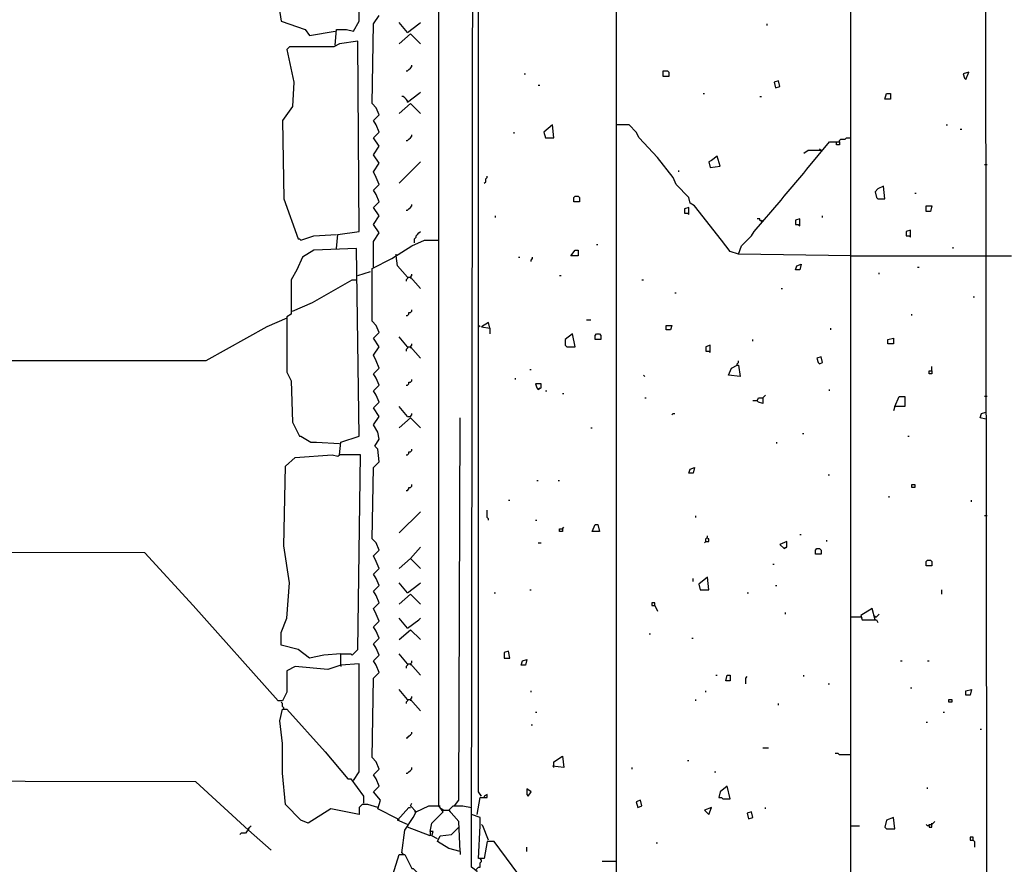
# Model space of a CAD drawing. Extents: x 0.16 to 7.56, y 0.46 to 9.88.
# Drawn here: x 2.31 to 4.41, y 4.03 to 5.83 of the extents above; entities that cross this region are included whole.
import ezdxf

# ---------------------------------------------------------------- set-up
doc = ezdxf.new("R2010")
doc.units = 0
doc.header["$MEASUREMENT"] = 0
doc.layers.add('PFV', color=7, linetype='Continuous')

msp = doc.modelspace()

# ---------------------------------------------------------------- linework, layer by layer
at = {"layer": 'PFV', "color": 0}
for points in [[(3.2, 4.087879, 0), (3.187879, 4.093939, 0), (3.190909, 4.10303, 0), (3.184848, 4.10303, 0), (3.187879, 4.121212, 0), (3.212121, 4.145455, 0), (3.20303, 4.157576, 0), (3.20303, 7.463636, 0), (3.190909, 7.475758, 0), (3.193939, 7.615152, 0), (3.221212, 7.621212, 0), (3.230303, 7.621212, 0), (3.239394, 7.612121, 0), (3.236364, 7.481818, 0), (3.190909, 7.481818, 0)], [(3.278788, 3.624242, 0), (3.293939, 3.636364, 0), (3.290909, 3.648485, 0), (3.284848, 4.018182, 0), (3.272727, 4.027273, 0), (3.275758, 6.072727, 0), (3.29697, 6.078788, 0), (3.29697, 6.087879, 0), (3.287879, 6.09697, 0), (3.284848, 7.50303, 0), (3.278788, 7.509091, 0), (3.318182, 7.518182, 0), (3.484848, 7.59697, 0), (3.493939, 7.59697, 0), (3.493939, 7.587879, 0)], [(3.709091, 3.554545, 0), (3.70303, 3.572727, 0), (3.615152, 3.690909, 0), (3.581818, 3.69697, 0), (3.581818, 7.481818, 0)], [(4.081818, 3.545455, 0), (4.081818, 7.481818, 0)], [(2.981818, 5.778788, 0), (2.984848, 5.812121, 0), (3.006061, 5.812121, 0), (3.021212, 5.809091, 0), (3.033333, 5.830303, 0), (3.036364, 6.278788, 0), (2.9, 6.272727, 0), (2.875758, 6.251515, 0), (2.842424, 6.042424, 0), (2.845455, 6.00303, 0), (2.863636, 5.969697, 0), (2.869697, 5.936364, 0), (2.878788, 5.921212, 0), (2.875758, 5.881818, 0), (2.863636, 5.848485, 0), (2.866667, 5.830303, 0), (2.918182, 5.812121, 0), (2.927273, 5.8, 0), (2.981818, 5.809091, 0)], [(3.293939, 4.178788, 0), (3.287879, 4.187879, 0), (3.287879, 6.072727, 0)], [(4.372727, 3.545455, 0), (4.369697, 5.857576, 0), (4.081818, 5.860606, 0)], [(3.063636, 5.306061, 0), (3.063636, 5.360606, 0), (3.075758, 5.378788, 0), (3.063636, 5.39697, 0), (3.075758, 5.415152, 0), (3.063636, 5.433333, 0), (3.075758, 5.445455, 0), (3.069697, 5.460606, 0), (3.063636, 5.469697, 0), (3.075758, 5.481818, 0), (3.069697, 5.49697, 0), (3.063636, 5.509091, 0), (3.075758, 5.527273, 0), (3.063636, 5.545455, 0), (3.075758, 5.563636, 0), (3.063636, 5.581818, 0), (3.075758, 5.593939, 0), (3.069697, 5.609091, 0), (3.063636, 5.618182, 0), (3.075758, 5.630303, 0), (3.069697, 5.645455, 0), (3.060606, 5.654545, 0), (3.063636, 5.824242, 0), (3.075758, 5.842424, 0)], [(3.136364, 5.806061, 0), (3.118182, 5.827273, 0)], [(3.136364, 5.806061, 0), (3.160606, 5.824242, 0), (3.163636, 5.827273, 0)], [(3.90303, 5.821212, 0), (3.90303, 5.824242, 0)], [(3.118182, 5.781818, 0), (3.142424, 5.80303, 0), (3.163636, 5.781818, 0)], [(2.984848, 5.345455, 0), (2.987879, 5.375758, 0), (3.033333, 5.381818, 0), (3.030303, 5.787879, 0), (2.990909, 5.781818, 0), (2.978788, 5.775758, 0), (2.884848, 5.775758, 0), (2.878788, 5.769697, 0), (2.893939, 5.7, 0), (2.890909, 5.648485, 0), (2.869697, 5.618182, 0), (2.872727, 5.451515, 0), (2.90303, 5.366667, 0), (2.906061, 5.366667, 0), (2.909091, 5.363636, 0), (2.936364, 5.372727, 0), (2.984848, 5.375758, 0)], [(3.133333, 5.724242, 0), (3.136364, 5.724242, 0), (3.139394, 5.727273, 0), (3.142424, 5.730303, 0), (3.145455, 5.733333, 0), (3.145455, 5.736364, 0)], [(3.384848, 5.718182, 0), (3.387879, 5.718182, 0)], [(3.681818, 5.712121, 0), (3.681818, 5.724242, 0), (3.690909, 5.724242, 0), (3.693939, 5.721212, 0), (3.693939, 5.712121, 0), (3.681818, 5.712121, 0)], [(4.327273, 5.706061, 0), (4.333333, 5.721212, 0), (4.321212, 5.718182, 0), (4.324242, 5.709091, 0), (4.327273, 5.706061, 0)], [(3.415152, 5.693939, 0), (3.418182, 5.693939, 0)], [(3.921212, 5.687879, 0), (3.930303, 5.690909, 0), (3.927273, 5.70303, 0), (3.918182, 5.7, 0), (3.921212, 5.687879, 0)], [(3.136364, 5.657576, 0), (3.160606, 5.675758, 0), (3.163636, 5.678788, 0)], [(3.766667, 5.675758, 0), (3.769697, 5.675758, 0)], [(4.154545, 5.663636, 0), (4.157576, 5.675758, 0), (4.166667, 5.675758, 0), (4.166667, 5.663636, 0), (4.154545, 5.663636, 0)], [(3.118182, 5.633333, 0), (3.142424, 5.654545, 0), (3.163636, 5.633333, 0)], [(3.136364, 5.657576, 0), (3.136364, 5.660606, 0), (3.133333, 5.663636, 0), (3.130303, 5.666667, 0), (3.127273, 5.669697, 0), (3.124242, 5.669697, 0)], [(3.887879, 5.669697, 0), (3.890909, 5.669697, 0)], [(3.430303, 5.581818, 0), (3.448485, 5.581818, 0), (3.445455, 5.609091, 0), (3.427273, 5.593939, 0), (3.430303, 5.581818, 0)], [(3.842424, 5.333333, 0), (3.824242, 5.339394, 0), (3.806061, 5.363636, 0), (3.748485, 5.436364, 0), (3.739394, 5.442424, 0), (3.736364, 5.454545, 0), (3.709091, 5.481818, 0), (3.70303, 5.49697, 0), (3.669697, 5.539394, 0), (3.630303, 5.581818, 0), (3.624242, 5.593939, 0), (3.609091, 5.609091, 0), (3.581818, 5.609091, 0)], [(4.284848, 5.609091, 0), (4.287879, 5.609091, 0)], [(3.133333, 5.575758, 0), (3.136364, 5.575758, 0), (3.139394, 5.578788, 0), (3.142424, 5.581818, 0), (3.145455, 5.584848, 0), (3.145455, 5.587879, 0)], [(3.363636, 5.590909, 0), (3.363636, 5.593939, 0)], [(4.315152, 5.6, 0), (4.318182, 5.6, 0)], [(4.081818, 5.330303, 0), (3.842424, 5.333333, 0), (3.848485, 5.351515, 0), (3.869697, 5.372727, 0), (3.875758, 5.381818, 0), (3.933333, 5.448485, 0), (3.939394, 5.457576, 0), (3.981818, 5.506061, 0), (3.987879, 5.515152, 0), (4.036364, 5.572727, 0), (4.057576, 5.572727, 0), (4.057576, 5.566667, 0), (4.051515, 5.566667, 0), (4.051515, 5.572727, 0)], [(4.057576, 5.572727, 0), (4.057576, 5.575758, 0), (4.060606, 5.578788, 0), (4.069697, 5.578788, 0), (4.072727, 5.581818, 0), (4.081818, 5.581818, 0)], [(4.018182, 5.554545, 0), (3.990909, 5.554545, 0), (3.981818, 5.548485, 0)], [(4.018182, 5.554545, 0), (4.015152, 5.557576, 0)], [(4.018182, 5.554545, 0), (4.021212, 5.554545, 0)], [(3.118182, 5.484848, 0), (3.163636, 5.530303, 0)], [(3.781818, 5.518182, 0), (3.80303, 5.521212, 0), (3.79697, 5.542424, 0), (3.784848, 5.533333, 0), (3.778788, 5.530303, 0), (3.781818, 5.518182, 0)], [(4.372727, 5.524242, 0), (4.366667, 5.524242, 0)], [(3.715152, 5.509091, 0), (3.715152, 5.512121, 0)], [(3.3, 5.484848, 0), (3.30303, 5.487879, 0), (3.30303, 5.493939, 0), (3.306061, 5.49697, 0), (3.306061, 5.5, 0)], [(4.139394, 5.451515, 0), (4.154545, 5.451515, 0), (4.151515, 5.478788, 0), (4.139394, 5.472727, 0), (4.133333, 5.466667, 0), (4.136364, 5.454545, 0), (4.139394, 5.451515, 0)], [(4.218182, 5.463636, 0), (4.221212, 5.463636, 0)], [(3.133333, 5.427273, 0), (3.136364, 5.427273, 0), (3.139394, 5.430303, 0), (3.142424, 5.433333, 0), (3.145455, 5.436364, 0), (3.145455, 5.439394, 0)], [(3.490909, 5.445455, 0), (3.490909, 5.454545, 0), (3.493939, 5.457576, 0), (3.5, 5.457576, 0), (3.50303, 5.454545, 0), (3.50303, 5.445455, 0), (3.490909, 5.445455, 0)], [(3.736364, 5.433333, 0), (3.736364, 5.433333, 0), (3.727273, 5.430303, 0), (3.727273, 5.421212, 0), (3.733333, 5.421212, 0), (3.736364, 5.418182, 0), (3.736364, 5.433333, 0)], [(4.242424, 5.424242, 0), (4.242424, 5.436364, 0), (4.254545, 5.436364, 0), (4.251515, 5.424242, 0), (4.242424, 5.424242, 0)], [(3.324242, 5.412121, 0), (3.324242, 5.415152, 0)], [(3.893939, 5.40303, 0), (3.890909, 5.40303, 0), (3.887879, 5.406061, 0), (3.887879, 5.409091, 0), (3.881818, 5.409091, 0)], [(3.893939, 5.40303, 0), (3.890909, 5.406061, 0)], [(3.972727, 5.393939, 0), (3.972727, 5.409091, 0), (3.963636, 5.406061, 0), (3.963636, 5.39697, 0), (3.969697, 5.39697, 0), (3.972727, 5.393939, 0)], [(4.021212, 5.412121, 0), (4.021212, 5.415152, 0)], [(3.151515, 5.357576, 0), (3.151515, 5.366667, 0), (3.154545, 5.369697, 0), (3.154545, 5.372727, 0), (3.157576, 5.375758, 0), (3.160606, 5.378788, 0), (3.163636, 5.381818, 0)], [(4.209091, 5.369697, 0), (4.209091, 5.384848, 0), (4.2, 5.381818, 0), (4.2, 5.372727, 0), (4.206061, 5.372727, 0), (4.209091, 5.369697, 0)], [(3.115152, 4.130303, 0), (3.072727, 4.151515, 0), (3.078788, 4.169697, 0), (3.063636, 4.187879, 0), (3.075758, 4.2, 0), (3.069697, 4.215152, 0), (3.063636, 4.224242, 0), (3.075758, 4.236364, 0), (3.069697, 4.251515, 0), (3.060606, 4.260606, 0), (3.063636, 4.430303, 0), (3.075758, 4.442424, 0), (3.069697, 4.457576, 0), (3.063636, 4.466667, 0), (3.075758, 4.478788, 0), (3.069697, 4.493939, 0), (3.063636, 4.50303, 0), (3.075758, 4.515152, 0), (3.069697, 4.530303, 0), (3.063636, 4.539394, 0), (3.075758, 4.551515, 0), (3.069697, 4.566667, 0), (3.063636, 4.578788, 0), (3.075758, 4.590909, 0), (3.069697, 4.606061, 0), (3.063636, 4.615152, 0), (3.075758, 4.627273, 0), (3.069697, 4.642424, 0), (3.063636, 4.651515, 0), (3.075758, 4.663636, 0), (3.069697, 4.678788, 0), (3.063636, 4.690909, 0), (3.075758, 4.70303, 0), (3.069697, 4.718182, 0), (3.060606, 4.727273, 0), (3.063636, 4.878788, 0), (3.075758, 4.890909, 0), (3.072727, 4.918182, 0), (3.066667, 4.924242, 0), (3.075758, 4.939394, 0), (3.072727, 4.954545, 0), (3.063636, 4.969697, 0), (3.075758, 4.987879, 0), (3.063636, 5.006061, 0), (3.075758, 5.018182, 0), (3.069697, 5.033333, 0), (3.063636, 5.042424, 0), (3.075758, 5.054545, 0), (3.069697, 5.069697, 0), (3.063636, 5.078788, 0), (3.075758, 5.090909, 0), (3.069697, 5.106061, 0), (3.063636, 5.118182, 0), (3.075758, 5.136364, 0), (3.063636, 5.154545, 0), (3.075758, 5.166667, 0), (3.069697, 5.181818, 0), (3.060606, 5.190909, 0), (3.060606, 5.30303, 0), (3.10303, 5.324242, 0), (3.145455, 5.351515, 0), (3.172727, 5.363636, 0), (3.20303, 5.363636, 0)], [(2.993939, 4.457576, 0), (2.993939, 4.481818, 0), (3.015152, 4.481818, 0), (3.018182, 4.478788, 0), (3.030303, 4.490909, 0), (3.036364, 4.906061, 0), (2.990909, 4.906061, 0), (2.993939, 4.933333, 0), (3.033333, 4.945455, 0), (3.027273, 5.345455, 0), (2.936364, 5.342424, 0), (2.912121, 5.327273, 0), (2.9, 5.3, 0), (2.887879, 5.278788, 0), (2.887879, 5.206061, 0), (2.878788, 5.2, 0), (2.878788, 5.081818, 0), (2.887879, 5.063636, 0), (2.890909, 4.975758, 0), (2.906061, 4.945455, 0), (2.909091, 4.945455, 0), (2.930303, 4.933333, 0), (2.942424, 4.933333, 0), (2.990909, 4.930303, 0)], [(3.484848, 5.330303, 0), (3.493939, 5.342424, 0), (3.5, 5.342424, 0), (3.5, 5.330303, 0), (3.484848, 5.330303, 0)], [(3.539394, 5.354545, 0), (3.542424, 5.354545, 0)], [(4.3, 5.345455, 0), (4.3, 5.348485, 0)], [(3.112121, 5.330303, 0), (3.112121, 5.333333, 0)], [(3.136364, 5.284848, 0), (3.115152, 5.309091, 0), (3.112121, 5.330303, 0)], [(3.372727, 5.327273, 0), (3.375758, 5.327273, 0)], [(3.4, 5.318182, 0), (3.4, 5.321212, 0), (3.40303, 5.324242, 0), (3.40303, 5.327273, 0)], [(4.081818, 5.330303, 0), (4.372727, 5.330303, 0)], [(4.372727, 5.330303, 0), (4.424242, 5.330303, 0)], [(3.030303, 5.287879, 0), (3.057576, 5.29697, 0)], [(3.963636, 5.3, 0), (3.966667, 5.309091, 0), (3.975758, 5.312121, 0), (3.972727, 5.3, 0), (3.963636, 5.3, 0)], [(4.142424, 5.290909, 0), (4.142424, 5.293939, 0)], [(4.224242, 5.306061, 0), (4.227273, 5.306061, 0)], [(2.890909, 5.212121, 0), (2.933333, 5.230303, 0), (3.018182, 5.278788, 0), (3.027273, 5.278788, 0)], [(3.136364, 5.284848, 0), (3.136364, 5.281818, 0), (3.133333, 5.278788, 0), (3.133333, 5.275758, 0)], [(3.136364, 5.284848, 0), (3.142424, 5.284848, 0), (3.163636, 5.260606, 0)], [(3.142424, 5.284848, 0), (3.145455, 5.287879, 0), (3.145455, 5.290909, 0)], [(3.142424, 5.284848, 0), (3.142424, 5.281818, 0)], [(3.460606, 5.287879, 0), (3.463636, 5.287879, 0)], [(3.636364, 5.278788, 0), (3.639394, 5.278788, 0)], [(3.706061, 5.251515, 0), (3.709091, 5.251515, 0)], [(3.933333, 5.260606, 0), (3.936364, 5.260606, 0)], [(4.342424, 5.242424, 0), (4.345455, 5.242424, 0)], [(3.133333, 5.20303, 0), (3.136364, 5.20303, 0), (3.139394, 5.206061, 0), (3.139394, 5.209091, 0), (3.142424, 5.209091, 0), (3.145455, 5.212121, 0), (3.145455, 5.215152, 0)], [(2.878788, 5.19697, 0), (2.836364, 5.178788, 0), (2.706061, 5.106061, 0), (1.554545, 5.106061, 0)], [(3.312121, 5.175758, 0), (3.309091, 5.187879, 0), (3.293939, 5.178788, 0), (3.312121, 5.175758, 0), (3.312121, 5.163636, 0)], [(3.518182, 5.193939, 0), (3.527273, 5.193939, 0)], [(4.212121, 5.20303, 0), (4.212121, 5.206061, 0)], [(3.290909, 5.178788, 0), (3.287879, 5.181818, 0)], [(3.687879, 5.172727, 0), (3.687879, 5.181818, 0), (3.7, 5.181818, 0), (3.69697, 5.172727, 0), (3.687879, 5.172727, 0)], [(4.039394, 5.172727, 0), (4.039394, 5.175758, 0)], [(3.136364, 5.136364, 0), (3.118182, 5.157576, 0)], [(3.475758, 5.136364, 0), (3.493939, 5.136364, 0), (3.487879, 5.163636, 0), (3.472727, 5.151515, 0), (3.472727, 5.139394, 0), (3.475758, 5.136364, 0)], [(3.536364, 5.151515, 0), (3.536364, 5.160606, 0), (3.539394, 5.163636, 0), (3.545455, 5.163636, 0), (3.548485, 5.160606, 0), (3.548485, 5.151515, 0), (3.536364, 5.151515, 0)], [(3.872727, 5.148485, 0), (3.872727, 5.151515, 0)], [(4.160606, 5.142424, 0), (4.160606, 5.151515, 0), (4.172727, 5.154545, 0), (4.172727, 5.142424, 0), (4.160606, 5.142424, 0)], [(3.136364, 5.136364, 0), (3.136364, 5.133333, 0), (3.133333, 5.130303, 0), (3.133333, 5.127273, 0)], [(3.136364, 5.136364, 0), (3.142424, 5.136364, 0), (3.163636, 5.112121, 0)], [(3.142424, 5.136364, 0), (3.145455, 5.139394, 0), (3.145455, 5.142424, 0)], [(3.142424, 5.136364, 0), (3.142424, 5.133333, 0)], [(3.781818, 5.124242, 0), (3.781818, 5.139394, 0), (3.772727, 5.136364, 0), (3.772727, 5.127273, 0), (3.778788, 5.127273, 0), (3.781818, 5.124242, 0)], [(3.839394, 5.09697, 0), (3.839394, 5.1, 0), (3.842424, 5.10303, 0), (3.842424, 5.106061, 0)], [(4.015152, 5.1, 0), (4.021212, 5.10303, 0), (4.018182, 5.115152, 0), (4.009091, 5.112121, 0), (4.012121, 5.10303, 0), (4.015152, 5.1, 0)], [(3.39697, 5.087879, 0), (3.4, 5.087879, 0)], [(3.839394, 5.09697, 0), (3.842424, 5.09697, 0), (3.845455, 5.072727, 0), (3.821212, 5.075758, 0), (3.827273, 5.090909, 0), (3.839394, 5.09697, 0)], [(4.254545, 5.084848, 0), (4.254545, 5.078788, 0), (4.248485, 5.078788, 0), (4.248485, 5.084848, 0), (4.254545, 5.084848, 0)], [(4.254545, 5.084848, 0), (4.254545, 5.093939, 0)], [(3.133333, 5.054545, 0), (3.136364, 5.054545, 0), (3.139394, 5.057576, 0), (3.139394, 5.060606, 0), (3.142424, 5.060606, 0), (3.145455, 5.063636, 0), (3.145455, 5.066667, 0)], [(3.366667, 5.066667, 0), (3.366667, 5.069697, 0)], [(3.642424, 5.072727, 0), (3.639394, 5.075758, 0)], [(3.415152, 5.045455, 0), (3.421212, 5.048485, 0), (3.421212, 5.057576, 0), (3.409091, 5.057576, 0), (3.412121, 5.048485, 0), (3.415152, 5.045455, 0), (3.418182, 5.048485, 0)], [(3.430303, 5.042424, 0), (3.433333, 5.042424, 0)], [(4.036364, 5.042424, 0), (4.036364, 5.045455, 0)], [(3.466667, 5.036364, 0), (3.469697, 5.036364, 0)], [(3.642424, 5.027273, 0), (3.645455, 5.027273, 0)], [(3.881818, 5.021212, 0), (3.872727, 5.021212, 0)], [(3.881818, 5.021212, 0), (3.884848, 5.027273, 0), (3.893939, 5.027273, 0), (3.893939, 5.015152, 0), (3.884848, 5.018182, 0), (3.881818, 5.021212, 0)], [(3.893939, 5.027273, 0), (3.89697, 5.030303, 0), (3.9, 5.033333, 0)], [(4.175758, 5.009091, 0), (4.184848, 5.030303, 0), (4.19697, 5.030303, 0), (4.19697, 5.009091, 0), (4.175758, 5.009091, 0), (4.172727, 5, 0)], [(4.372727, 5.030303, 0), (4.366667, 5.030303, 0)], [(3.136364, 4.987879, 0), (3.118182, 5.009091, 0)], [(3.118182, 4.963636, 0), (3.142424, 4.984848, 0), (3.163636, 4.963636, 0)], [(3.136364, 4.987879, 0), (3.142424, 4.987879, 0), (3.145455, 4.990909, 0), (3.145455, 4.993939, 0)], [(3.236364, 4.157576, 0), (3.245455, 4.169697, 0), (3.248485, 4.984848, 0)], [(3.7, 4.990909, 0), (3.70303, 4.993939, 0), (3.706061, 4.993939, 0)], [(4.369697, 4.981818, 0), (4.357576, 4.984848, 0), (4.360606, 4.993939, 0), (4.369697, 4.99697, 0)], [(3.527273, 4.963636, 0), (3.530303, 4.963636, 0)], [(3.978788, 4.951515, 0), (3.981818, 4.951515, 0)], [(4.20303, 4.945455, 0), (4.206061, 4.945455, 0)], [(3.133333, 4.906061, 0), (3.136364, 4.906061, 0), (3.139394, 4.909091, 0), (3.139394, 4.912121, 0), (3.142424, 4.912121, 0), (3.145455, 4.915152, 0), (3.145455, 4.918182, 0)], [(3.924242, 4.930303, 0), (3.924242, 4.933333, 0)], [(2.993939, 4.481818, 0), (2.957576, 4.478788, 0), (2.927273, 4.472727, 0), (2.90303, 4.490909, 0), (2.866667, 4.5, 0), (2.866667, 4.527273, 0), (2.878788, 4.557576, 0), (2.884848, 4.633333, 0), (2.872727, 4.712121, 0), (2.875758, 4.881818, 0), (2.89697, 4.9, 0), (2.975758, 4.906061, 0), (2.987879, 4.90303, 0), (2.990909, 4.906061, 0)], [(3.736364, 4.866667, 0), (3.739394, 4.875758, 0), (3.748485, 4.878788, 0), (3.745455, 4.866667, 0), (3.736364, 4.866667, 0)], [(3.412121, 4.851515, 0), (3.415152, 4.851515, 0)], [(3.457576, 4.851515, 0), (3.460606, 4.851515, 0)], [(4.033333, 4.863636, 0), (4.036364, 4.863636, 0)], [(3.133333, 4.830303, 0), (3.136364, 4.830303, 0), (3.139394, 4.833333, 0), (3.139394, 4.836364, 0), (3.142424, 4.836364, 0), (3.145455, 4.839394, 0), (3.145455, 4.842424, 0)], [(4.212121, 4.836364, 0), (4.212121, 4.842424, 0), (4.218182, 4.842424, 0), (4.218182, 4.836364, 0), (4.212121, 4.836364, 0)], [(3.351515, 4.809091, 0), (3.354545, 4.809091, 0)], [(4.163636, 4.815152, 0), (4.163636, 4.818182, 0)], [(4.339394, 4.806061, 0), (4.339394, 4.809091, 0)], [(3.309091, 4.766667, 0), (3.309091, 4.769697, 0), (3.306061, 4.772727, 0), (3.306061, 4.787879, 0)], [(3.118182, 4.739394, 0), (3.163636, 4.784848, 0)], [(3.751515, 4.772727, 0), (3.751515, 4.775758, 0)], [(4.372727, 4.775758, 0), (4.366667, 4.775758, 0)], [(3.409091, 4.766667, 0), (3.412121, 4.766667, 0)], [(3.466667, 4.748485, 0), (3.466667, 4.742424, 0), (3.460606, 4.742424, 0), (3.460606, 4.748485, 0), (3.466667, 4.748485, 0), (3.469697, 4.751515, 0)], [(3.530303, 4.742424, 0), (3.536364, 4.757576, 0), (3.542424, 4.757576, 0), (3.545455, 4.742424, 0), (3.530303, 4.742424, 0)], [(3.772727, 4.721212, 0), (3.772727, 4.727273, 0), (3.775758, 4.730303, 0), (3.775758, 4.733333, 0)], [(3.772727, 4.721212, 0), (3.778788, 4.721212, 0), (3.778788, 4.727273, 0), (3.775758, 4.727273, 0)], [(3.972727, 4.736364, 0), (3.975758, 4.736364, 0)], [(3.142424, 4.684848, 0), (3.163636, 4.709091, 0)], [(3.415152, 4.718182, 0), (3.421212, 4.718182, 0)], [(3.772727, 4.721212, 0), (3.769697, 4.718182, 0)], [(3.939394, 4.706061, 0), (3.945455, 4.709091, 0), (3.945455, 4.721212, 0), (3.930303, 4.715152, 0), (3.939394, 4.706061, 0), (3.942424, 4.709091, 0)], [(4.006061, 4.693939, 0), (4.006061, 4.70303, 0), (4.009091, 4.706061, 0), (4.015152, 4.706061, 0), (4.018182, 4.70303, 0), (4.018182, 4.693939, 0), (4.006061, 4.693939, 0)], [(4.030303, 4.721212, 0), (4.030303, 4.724242, 0)], [(3.021212, 4.212121, 0), (3.033333, 4.230303, 0), (3.033333, 4.460606, 0), (2.993939, 4.457576, 0), (2.966667, 4.448485, 0), (2.89697, 4.454545, 0), (2.878788, 4.445455, 0), (2.878788, 4.4, 0), (2.869697, 4.381818, 0), (2.860606, 4.381818, 0), (2.678788, 4.584848, 0), (2.575758, 4.69697, 0), (0.951515, 4.7, 0)], [(3.142424, 4.684848, 0), (3.118182, 4.663636, 0)], [(3.142424, 4.684848, 0), (3.163636, 4.663636, 0)], [(3.915152, 4.672727, 0), (3.918182, 4.672727, 0)], [(4.242424, 4.669697, 0), (4.242424, 4.678788, 0), (4.245455, 4.681818, 0), (4.251515, 4.681818, 0), (4.254545, 4.678788, 0), (4.254545, 4.669697, 0), (4.242424, 4.669697, 0)], [(3.745455, 4.636364, 0), (3.745455, 4.642424, 0)], [(3.760606, 4.618182, 0), (3.778788, 4.618182, 0), (3.775758, 4.645455, 0), (3.757576, 4.630303, 0), (3.760606, 4.618182, 0)], [(3.136364, 4.612121, 0), (3.118182, 4.633333, 0)], [(3.136364, 4.612121, 0), (3.160606, 4.630303, 0), (3.163636, 4.633333, 0)], [(3.921212, 4.627273, 0), (3.924242, 4.627273, 0)], [(3.118182, 4.587879, 0), (3.142424, 4.609091, 0), (3.163636, 4.587879, 0)], [(3.321212, 4.612121, 0), (3.324242, 4.612121, 0)], [(3.39697, 4.618182, 0), (3.4, 4.618182, 0)], [(3.860606, 4.612121, 0), (3.863636, 4.612121, 0)], [(4.275758, 4.609091, 0), (4.275758, 4.618182, 0)], [(3.663636, 4.584848, 0), (3.663636, 4.590909, 0), (3.657576, 4.590909, 0), (3.657576, 4.584848, 0), (3.663636, 4.584848, 0), (3.669697, 4.572727, 0)], [(4.133333, 4.554545, 0), (4.127273, 4.578788, 0), (4.10303, 4.563636, 0), (4.106061, 4.554545, 0), (4.136364, 4.554545, 0), (4.139394, 4.548485, 0)], [(3.136364, 4.536364, 0), (3.118182, 4.557576, 0)], [(3.136364, 4.536364, 0), (3.160606, 4.554545, 0), (3.163636, 4.557576, 0)], [(3.942424, 4.566667, 0), (3.942424, 4.569697, 0)], [(4.081818, 4.560606, 0), (4.10303, 4.560606, 0)], [(4.10303, 4.560606, 0), (4.106061, 4.557576, 0)], [(4.133333, 4.560606, 0), (4.130303, 4.563636, 0)], [(4.133333, 4.560606, 0), (4.136364, 4.560606, 0), (4.139394, 4.563636, 0), (4.142424, 4.566667, 0)], [(3.118182, 4.512121, 0), (3.142424, 4.533333, 0), (3.163636, 4.512121, 0)], [(3.651515, 4.524242, 0), (3.654545, 4.524242, 0)], [(3.742424, 4.515152, 0), (3.745455, 4.515152, 0)], [(3.136364, 4.460606, 0), (3.118182, 4.481818, 0)], [(3.342424, 4.472727, 0), (3.354545, 4.472727, 0), (3.351515, 4.487879, 0), (3.342424, 4.484848, 0), (3.342424, 4.472727, 0)], [(2.993939, 4.457576, 0), (2.993939, 4.454545, 0)], [(3.136364, 4.460606, 0), (3.136364, 4.457576, 0), (3.133333, 4.454545, 0), (3.133333, 4.451515, 0)], [(3.136364, 4.460606, 0), (3.142424, 4.460606, 0), (3.163636, 4.436364, 0)], [(3.142424, 4.460606, 0), (3.145455, 4.463636, 0), (3.145455, 4.466667, 0)], [(3.142424, 4.460606, 0), (3.142424, 4.457576, 0)], [(3.378788, 4.457576, 0), (3.381818, 4.466667, 0), (3.390909, 4.469697, 0), (3.387879, 4.457576, 0), (3.378788, 4.457576, 0)], [(4.187879, 4.466667, 0), (4.190909, 4.466667, 0)], [(4.245455, 4.466667, 0), (4.248485, 4.466667, 0)], [(3.793939, 4.436364, 0), (3.79697, 4.436364, 0)], [(3.815152, 4.424242, 0), (3.818182, 4.436364, 0), (3.824242, 4.436364, 0), (3.824242, 4.424242, 0), (3.815152, 4.424242, 0)], [(3.857576, 4.418182, 0), (3.857576, 4.430303, 0), (3.860606, 4.433333, 0)], [(3.981818, 4.433333, 0), (3.981818, 4.436364, 0)], [(4.033333, 4.418182, 0), (4.036364, 4.418182, 0)], [(3.136364, 4.384848, 0), (3.118182, 4.406061, 0)], [(3.142424, 4.384848, 0), (3.145455, 4.387879, 0), (3.145455, 4.390909, 0)], [(3.4, 4.4, 0), (3.4, 4.40303, 0)], [(3.772727, 4.4, 0), (3.772727, 4.40303, 0)], [(4.209091, 4.409091, 0), (4.212121, 4.409091, 0)], [(4.327273, 4.393939, 0), (4.327273, 4.40303, 0), (4.339394, 4.406061, 0), (4.336364, 4.393939, 0), (4.327273, 4.393939, 0)], [(2.872727, 4.363636, 0), (2.872727, 4.366667, 0), (2.869697, 4.369697, 0), (2.869697, 4.375758, 0), (2.866667, 4.378788, 0)], [(3.136364, 4.384848, 0), (3.136364, 4.381818, 0), (3.133333, 4.378788, 0), (3.133333, 4.375758, 0)], [(3.136364, 4.384848, 0), (3.142424, 4.384848, 0), (3.163636, 4.360606, 0)], [(3.142424, 4.384848, 0), (3.142424, 4.381818, 0)], [(3.751515, 4.381818, 0), (3.751515, 4.384848, 0)], [(3.927273, 4.372727, 0), (3.927273, 4.375758, 0)], [(4.290909, 4.378788, 0), (4.290909, 4.384848, 0), (4.29697, 4.384848, 0), (4.29697, 4.378788, 0), (4.290909, 4.378788, 0)], [(3.072727, 4.154545, 0), (3.051515, 4.160606, 0), (3.039394, 4.160606, 0), (3.033333, 4.154545, 0), (3.033333, 4.139394, 0), (2.972727, 4.151515, 0), (2.924242, 4.121212, 0), (2.909091, 4.127273, 0), (2.875758, 4.160606, 0), (2.869697, 4.227273, 0), (2.869697, 4.290909, 0), (2.863636, 4.339394, 0), (2.869697, 4.363636, 0), (2.878788, 4.363636, 0), (2.960606, 4.272727, 0), (3.009091, 4.215152, 0), (3.015152, 4.215152, 0), (3.042424, 4.178788, 0), (3.042424, 4.163636, 0)], [(3.409091, 4.357576, 0), (3.412121, 4.357576, 0)], [(4.278788, 4.357576, 0), (4.281818, 4.357576, 0)], [(3.4, 4.330303, 0), (3.40303, 4.330303, 0)], [(4.242424, 4.336364, 0), (4.245455, 4.336364, 0)], [(3.133333, 4.30303, 0), (3.136364, 4.30303, 0), (3.139394, 4.306061, 0), (3.142424, 4.309091, 0), (3.145455, 4.312121, 0), (3.145455, 4.315152, 0)], [(4.357576, 4.321212, 0), (4.360606, 4.321212, 0)], [(3.448485, 4.239394, 0), (3.448485, 4.251515, 0), (3.466667, 4.263636, 0), (3.469697, 4.239394, 0), (3.445455, 4.242424, 0)], [(3.893939, 4.281818, 0), (3.906061, 4.281818, 0)], [(4.081818, 4.266667, 0), (4.057576, 4.266667, 0), (4.054545, 4.269697, 0), (4.048485, 4.269697, 0)], [(3.733333, 4.254545, 0), (3.736364, 4.254545, 0)], [(3.133333, 4.227273, 0), (3.136364, 4.227273, 0), (3.139394, 4.230303, 0), (3.142424, 4.233333, 0), (3.145455, 4.236364, 0), (3.145455, 4.239394, 0)], [(3.615152, 4.236364, 0), (3.615152, 4.239394, 0)], [(3.790909, 4.230303, 0), (3.793939, 4.230303, 0)], [(2.79697, 4.106061, 0), (2.684848, 4.209091, 0), (1.227273, 4.212121, 0)], [(3.809091, 4.172727, 0), (3.824242, 4.172727, 0), (3.818182, 4.2, 0), (3.80303, 4.187879, 0), (3.8, 4.175758, 0), (3.806061, 4.175758, 0), (3.809091, 4.172727, 0)], [(3.284848, 4.139394, 0), (3.290909, 4.175758, 0), (3.306061, 4.175758, 0), (3.306061, 4.181818, 0), (3.3, 4.178788, 0)], [(3.293939, 4.178788, 0), (3.290909, 4.181818, 0)], [(3.393939, 4.178788, 0), (3.4, 4.187879, 0), (3.390909, 4.193939, 0), (3.390909, 4.181818, 0), (3.393939, 4.178788, 0)], [(4.245455, 4.193939, 0), (4.245455, 4.19697, 0)], [(3.124242, 4.057576, 0), (3.130303, 4.106061, 0), (3.148485, 4.133333, 0), (3.154545, 4.145455, 0), (3.142424, 4.157576, 0), (3.145455, 4.163636, 0)], [(3.3, 4.178788, 0), (3.3, 4.175758, 0)], [(3.627273, 4.154545, 0), (3.636364, 4.157576, 0), (3.633333, 4.169697, 0), (3.624242, 4.166667, 0), (3.627273, 4.154545, 0)], [(3.136364, 4.118182, 0), (3.115152, 4.127273, 0), (3.139394, 4.154545, 0), (3.142424, 4.154545, 0)], [(3.154545, 4.145455, 0), (3.151515, 4.145455, 0)], [(3.154545, 4.145455, 0), (3.181818, 4.157576, 0), (3.20303, 4.157576, 0)], [(3.20303, 4.157576, 0), (3.206061, 4.157576, 0)], [(3.212121, 4.148485, 0), (3.209091, 4.151515, 0)], [(3.212121, 4.148485, 0), (3.224242, 4.148485, 0)], [(3.248485, 4.060606, 0), (3.245455, 4.124242, 0), (3.224242, 4.148485, 0), (3.233333, 4.157576, 0), (3.254545, 4.157576, 0), (3.272727, 4.154545, 0)], [(3.224242, 4.148485, 0), (3.227273, 4.145455, 0)], [(3.445455, 3.906061, 0), (3.439394, 3.921212, 0), (3.424242, 3.942424, 0), (3.321212, 4.081818, 0), (3.306061, 4.081818, 0), (3.3, 4.045455, 0), (3.287879, 4.045455, 0), (3.290909, 4.115152, 0), (3.290909, 4.133333, 0), (3.272727, 4.139394, 0)], [(3.778788, 4.139394, 0), (3.784848, 4.154545, 0), (3.769697, 4.148485, 0), (3.778788, 4.139394, 0)], [(3.863636, 4.130303, 0), (3.872727, 4.133333, 0), (3.869697, 4.145455, 0), (3.860606, 4.142424, 0), (3.863636, 4.130303, 0)], [(3.9, 4.151515, 0), (3.9, 4.154545, 0)], [(3.115152, 4.130303, 0), (3.118182, 4.127273, 0)], [(3.309091, 4.084848, 0), (3.29697, 4.115152, 0), (3.293939, 4.118182, 0)], [(4.157576, 4.109091, 0), (4.175758, 4.109091, 0), (4.172727, 4.133333, 0), (4.157576, 4.127273, 0), (4.154545, 4.112121, 0), (4.157576, 4.109091, 0)], [(4.248485, 4.115152, 0), (4.245455, 4.115152, 0), (4.242424, 4.118182, 0)], [(4.248485, 4.115152, 0), (4.248485, 4.118182, 0), (4.254545, 4.118182, 0), (4.257576, 4.121212, 0), (4.260606, 4.124242, 0)], [(4.248485, 4.115152, 0), (4.248485, 4.112121, 0), (4.254545, 4.112121, 0), (4.254545, 4.118182, 0)], [(4.254545, 4.118182, 0), (4.254545, 4.121212, 0)], [(2.79697, 4.106061, 0), (2.793939, 4.10303, 0), (2.790909, 4.1, 0), (2.781818, 4.1, 0), (2.778788, 4.09697, 0)], [(2.79697, 4.106061, 0), (2.79697, 4.109091, 0), (2.8, 4.112121, 0), (2.80303, 4.115152, 0)], [(2.79697, 4.109091, 0), (2.79697, 4.106061, 0)], [(2.79697, 4.106061, 0), (2.845455, 4.063636, 0)], [(3.184848, 4.10303, 0), (3.184848, 4.093939, 0), (3.136364, 4.112121, 0)], [(3.248485, 4.060606, 0), (3.224242, 4.066667, 0), (3.2, 4.081818, 0), (3.206061, 4.093939, 0), (3.230303, 4.09697, 0), (3.245455, 4.112121, 0)], [(4.081818, 4.115152, 0), (4.1, 4.115152, 0)], [(3.666667, 4.078788, 0), (3.669697, 4.078788, 0)], [(4.342424, 4.084848, 0), (4.342424, 4.090909, 0), (4.336364, 4.090909, 0), (4.336364, 4.084848, 0), (4.342424, 4.084848, 0), (4.345455, 4.081818, 0), (4.345455, 4.069697, 0)], [(3.069697, 3.89697, 0), (3.118182, 4.054545, 0), (3.130303, 4.054545, 0), (3.145455, 4.024242, 0), (3.148485, 4.024242, 0), (3.169697, 4.00303, 0), (3.172727, 4.00303, 0), (3.19697, 3.990909, 0), (3.245455, 3.993939, 0), (3.272727, 4.00303, 0)], [(3.124242, 4.057576, 0), (3.127273, 4.054545, 0)], [(3.248485, 4.060606, 0), (3.248485, 4.054545, 0)], [(3.390909, 4.060606, 0), (3.390909, 4.069697, 0)], [(3.281818, 4.021212, 0), (3.284848, 4.024242, 0), (3.287879, 4.027273, 0), (3.290909, 4.027273, 0), (3.290909, 4.036364, 0), (3.293939, 4.039394, 0), (3.293939, 4.042424, 0)], [(3.293939, 4.042424, 0), (3.290909, 4.045455, 0)], [(3.581818, 4.039394, 0), (3.551515, 4.039394, 0)]]:
    msp.add_polyline3d(points, dxfattribs=at)

doc.saveas('drawing.dxf')
